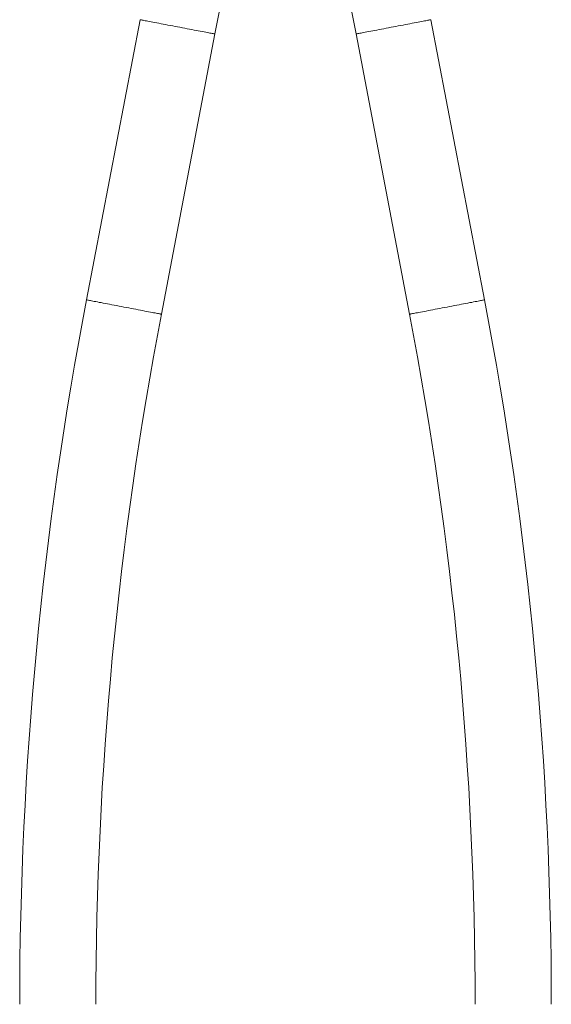
# Model space of a CAD drawing. Units: millimetres. Extents: x -234 to 526, y -314 to 571.
# Drawn here: x -228 to -143, y -42 to 117 of the extents above; entities that cross this region are included whole.
import ezdxf

# ---------------------------------------------------------------- set-up
doc = ezdxf.new("R2010")
doc.units = ezdxf.units.MM

msp = doc.modelspace()

# ---------------------------------------------------------------- linework, layer by layer
at = {"color": 7, "linetype": 'Continuous', "lineweight": 18}
for p, q in [((-208.97, 117.08), (-217.63, 71.81)), ((-153.39, 71.81), (-162.05, 117.08)), ((-205.55, 69.5), (-196.89, 114.77)), ((-174.13, 114.77), (-165.47, 69.5))]:
    msp.add_line(p, q, dxfattribs=at)
at = {"color": 8, "linetype": 'Continuous', "lineweight": 18, "flags": 128}
for points in [[(-208.97, 117.08), (-208.96, 117.08), (-208.92, 117.07), (-208.86, 117.06), (-208.77, 117.04), (-208.65, 117.02), (-208.51, 116.99), (-208.35, 116.96), (-208.16, 116.92), (-207.96, 116.88), (-207.73, 116.84), (-207.47, 116.79), (-207.2, 116.74), (-206.92, 116.69), (-206.61, 116.63), (-206.29, 116.57), (-205.95, 116.5), (-205.6, 116.43), (-205.24, 116.37), (-204.87, 116.29), (-204.5, 116.22), (-204.11, 116.15), (-203.72, 116.07), (-203.33, 116), (-202.93, 115.92)], [(-174.13, 114.77), (-174.12, 114.77), (-174.08, 114.78), (-174.01, 114.79), (-173.92, 114.81), (-173.81, 114.83), (-173.67, 114.86), (-173.51, 114.89), (-173.32, 114.92), (-173.11, 114.96), (-172.88, 115.01), (-172.63, 115.06), (-172.36, 115.11), (-172.07, 115.16), (-171.76, 115.22), (-171.44, 115.28), (-171.11, 115.35), (-170.76, 115.41), (-170.4, 115.48), (-170.03, 115.55), (-169.65, 115.62), (-169.27, 115.7), (-168.88, 115.77), (-168.48, 115.85), (-168.09, 115.92), (-167.69, 116), (-167.3, 116.07), (-166.91, 116.15), (-166.52, 116.22), (-166.15, 116.29), (-165.78, 116.37), (-165.42, 116.43), (-165.07, 116.5), (-164.73, 116.57), (-164.41, 116.63), (-164.1, 116.69), (-163.82, 116.74), (-163.55, 116.79), (-163.3, 116.84), (-163.07, 116.88), (-162.86, 116.92), (-162.67, 116.96), (-162.51, 116.99), (-162.37, 117.02), (-162.25, 117.04), (-162.16, 117.06), (-162.1, 117.07), (-162.06, 117.08), (-162.05, 117.08)], [(-202.93, 115.92), (-202.54, 115.85), (-202.14, 115.77), (-201.75, 115.7), (-201.37, 115.62), (-200.99, 115.55), (-200.62, 115.48), (-200.26, 115.41), (-199.91, 115.35), (-199.58, 115.28), (-199.26, 115.22), (-198.95, 115.16), (-198.66, 115.11), (-198.39, 115.06), (-198.14, 115.01), (-197.91, 114.96), (-197.7, 114.92), (-197.52, 114.89), (-197.35, 114.86), (-197.21, 114.83), (-197.1, 114.81), (-197.01, 114.79), (-196.94, 114.78), (-196.91, 114.77), (-196.89, 114.77)], [(-217.63, 71.81), (-217.62, 71.81), (-217.58, 71.8), (-217.51, 71.79), (-217.42, 71.77), (-217.31, 71.75), (-217.17, 71.72), (-217.01, 71.69), (-216.82, 71.65), (-216.61, 71.61), (-216.38, 71.57), (-216.13, 71.52), (-215.86, 71.47), (-215.57, 71.41), (-215.26, 71.36), (-214.94, 71.29), (-214.61, 71.23), (-214.26, 71.16), (-213.9, 71.09), (-213.53, 71.02), (-213.15, 70.95), (-212.77, 70.88), (-212.38, 70.8), (-211.98, 70.73), (-211.59, 70.65)], [(-165.47, 69.5), (-165.46, 69.5), (-165.42, 69.51), (-165.36, 69.52), (-165.27, 69.54), (-165.15, 69.56), (-165.01, 69.59), (-164.85, 69.62), (-164.66, 69.65), (-164.46, 69.69), (-164.23, 69.74), (-163.97, 69.78), (-163.7, 69.84), (-163.42, 69.89), (-163.11, 69.95), (-162.79, 70.01), (-162.45, 70.08), (-162.1, 70.14), (-161.74, 70.21), (-161.37, 70.28), (-161, 70.35), (-160.61, 70.43), (-160.22, 70.5), (-159.83, 70.58), (-159.43, 70.65), (-159.04, 70.73), (-158.64, 70.8), (-158.25, 70.88), (-157.87, 70.95), (-157.49, 71.02), (-157.12, 71.09), (-156.76, 71.16), (-156.41, 71.23), (-156.08, 71.29), (-155.76, 71.36), (-155.45, 71.41), (-155.16, 71.47), (-154.89, 71.52), (-154.64, 71.57), (-154.41, 71.61), (-154.2, 71.65), (-154.02, 71.69), (-153.85, 71.72), (-153.71, 71.75), (-153.6, 71.77), (-153.51, 71.79), (-153.44, 71.8), (-153.41, 71.81), (-153.39, 71.81), (-153.39, 71.81)], [(-211.59, 70.65), (-211.19, 70.58), (-210.8, 70.5), (-210.41, 70.43), (-210.02, 70.35), (-209.65, 70.28), (-209.28, 70.21), (-208.92, 70.14), (-208.57, 70.08), (-208.23, 70.01), (-207.91, 69.95), (-207.6, 69.89), (-207.32, 69.84), (-207.05, 69.78), (-206.8, 69.74), (-206.57, 69.69), (-206.36, 69.65), (-206.17, 69.62), (-206.01, 69.59), (-205.87, 69.56), (-205.75, 69.54), (-205.66, 69.52), (-205.6, 69.51), (-205.56, 69.5), (-205.55, 69.5)]]:
    msp.add_lwpolyline(points, dxfattribs=at)
at = {"color": 7, "linetype": 'Continuous', "lineweight": 18}
for centre, radius, start, end in [((-792.26, 228.59), 606.15, 349.17708, 0), ((421.24, 228.59), 606.15, 180, 190.82292), ((377.74, -42.01), 606.15, 169.17708, 180), ((-748.76, -42.01), 606.15, 0, 10.82292), ((377.74, -42.01), 593.85, 169.17708, 180), ((-748.76, -42.01), 593.85, 0, 10.82292)]:
    msp.add_arc(centre, radius, start, end, dxfattribs=at)

doc.saveas('drawing.dxf')
